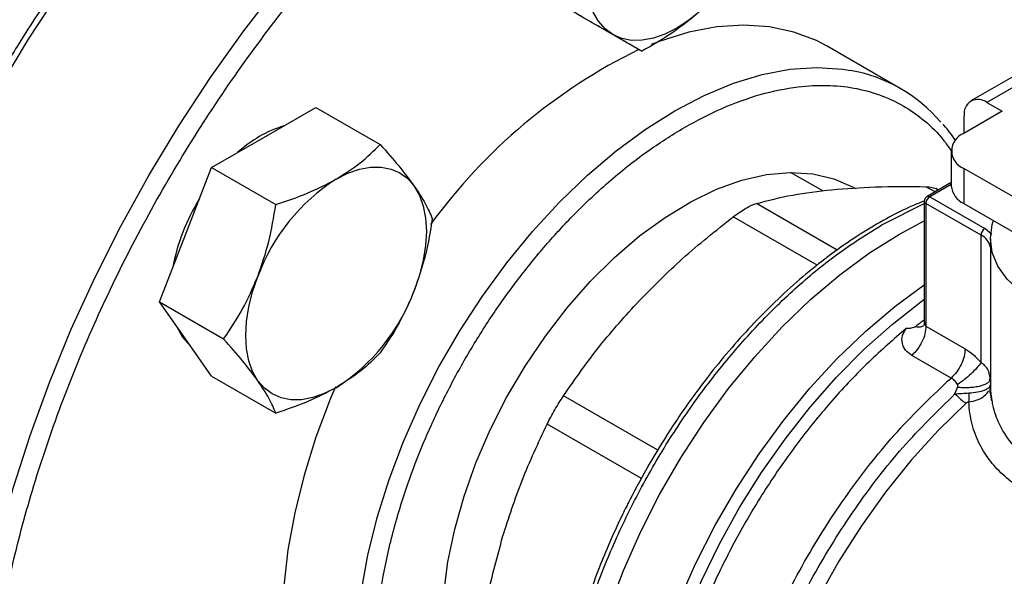
# Model space of a CAD drawing. Extents: x 0.4 to 10.6, y 0.4 to 8.1.
# Drawn here: x 2.9 to 3, y 5 to 5 of the extents above; entities that cross this region are included whole.
import ezdxf

# ---------------------------------------------------------------- set-up
doc = ezdxf.new("R2010")
doc.units = 0
doc.linetypes.add('SLD-SOLID', pattern=[0])
doc.layers.get('0').update_dxf_attribs({"linetype": 'CONTINUOUS'})

msp = doc.modelspace()

# ---------------------------------------------------------------- linework, layer by layer
at = {"color": 7, "linetype": 'SLD-SOLID'}
for p, q in [((2.964054153133943, 5.047708797004704), (2.97190617179991, 5.043175923113771)), ((3.003525596977598, 5.038619157698465), (2.994568911082569, 5.043789742406675)), ((3.020416930297628, 5.0418622538231), (3.012158071567906, 5.037094516162583)), ((3.022385274259529, 5.041667340238464), (3.014126415530178, 5.03689960257816)), ((3.014126415530178, 5.03689960257816), (3.015982338840728, 5.035828200856819)), ((2.9256894374893, 5.032620031501676), (2.932068317027759, 5.036302480276145)), ((2.932068317027759, 5.036302480276145), (2.93992033569373, 5.031769606385228)), ((3.015982338840728, 5.035828200856819), (3.01129613248178, 5.033122911509494)), ((3.011342530564487, 5.033149696552506), (3.011342530564487, 5.035291977554447)), ((2.919310557950769, 5.028937582727217), (2.9256894374893, 5.032620031501676)), ((3.009758635270132, 5.030980108066376), (3.009758635270132, 5.026693804591912)), ((2.916121118181561, 5.020717133247112), (2.919310557950769, 5.028937582727217)), ((2.919310557950769, 5.028937582727217), (2.92716257661675, 5.024404708836287)), ((2.994045137402964, 5.026079573105518), (2.990113042249746, 5.028349523320221)), ((3.011296132481747, 5.028837304623275), (3.011296132481741, 5.024551001148814)), ((3.039758176011188, 5.012406516632437), (3.011296132481747, 5.028837304623275)), ((3.009758635270132, 5.027098365171096), (3.006792248101416, 5.025385906309308)), ((3.008179983781854, 5.026187029065247), (3.00786743190143, 5.026367461425206)), ((3.006464137054778, 5.024817632549759), (3.006464137054778, 5.010045550793022)), ((3.01339542375488, 5.020659382759409), (3.006656324206233, 5.02454978211937)), ((3.006656324206233, 5.02454978211937), (3.006656324206249, 5.009535270052834)), ((3.00712030503378, 5.025353420484067), (3.013859404582267, 5.0214630211242)), ((3.011296132481741, 5.024551001148814), (3.040526924617417, 5.007676424034393)), ((3.003408458413233, 5.020797394498359), (3.006464137054778, 5.022425300356593)), ((3.001359903304988, 5.021980000189893), (3.001210998163219, 5.021893716367385)), ((3.014732694889987, 5.020758886270586), (3.013859404582267, 5.0214630211242)), ((2.912931678412259, 5.01249668376706), (2.916121118181561, 5.020717133247112)), ((3.013395268801451, 5.005073322456304), (3.01339542375488, 5.020659382759409)), ((3.014538340813108, 5.020264436453303), (3.014538340813108, 5.002391936719095)), ((2.912931678412259, 5.01249668376706), (2.920783697078263, 5.007963809876141)), ((2.916121118181561, 5.007958683061399), (2.912931678412259, 5.01249668376706)), ((3.006656321167383, 5.009535271807113), (3.011455345065364, 5.006764842317034)), ((2.919310557950777, 5.003420682355802), (2.916121118181561, 5.007958683061399)), ((3.009734949143398, 5.003183761542362), (3.00493594585612, 5.005954166578984)), ((2.919310557950777, 5.003420682355802), (2.927162576616742, 4.998887808464871)), ((3.014546801239757, 5.00311546608439), (3.014475800794334, 5.003393185219023)), ((3.014483651122025, 5.002850043642881), (3.014507214256152, 5.003395108743521)), ((3.010214210606069, 5.001244630936698), (3.010519795208307, 5.002037038713899)), ((3.014444885494699, 5.00199806304812), (3.014538391148985, 5.002349521587941)), ((3.014457372072038, 5.002191471548777), (3.014538428313143, 5.002349521626543))]:
    msp.add_line(p, q, dxfattribs=at)
at = {"color": 8, "linetype": 'SLD-SOLID'}
for p, q in [((3.009758635270132, 5.026876496109755), (3.00712030503378, 5.025353420484067)), ((3.007780528037235, 5.025956428172356), (3.006667297248415, 5.026599087252576)), ((2.995799103769419, 5.018848485087283), (2.985928549054841, 5.024546590375698)), ((3.00135990330536, 5.021980000189679), (3.006464137054778, 5.024540749495789)), ((2.993356719698888, 5.016978339307238), (2.983087624644661, 5.022906559622753)), ((3.014541882120159, 5.002668589457576), (3.014538369888851, 5.002349521566214)), ((2.973875598210169, 4.994360498978272), (2.96234887645008, 5.001014607505567)), ((2.971868639809941, 4.990879760492867), (2.96034003953482, 4.997535199914402))]:
    msp.add_line(p, q, dxfattribs=at)
at = {"color": 8, "linetype": 'SLD-SOLID', "flags": 128}
for points in [[(2.884079910310774, 4.92099607832582), (2.883731269963477, 4.921392063344724), (2.881084184560814, 4.924779597814131), (2.878721178709619, 4.92852052454487), (2.876652371163721, 4.932598824314361), (2.874886620874642, 4.936997033216882), (2.873431489056201, 4.941696317446684), (2.872293206806242, 4.94667655394725), (2.87147664842411, 4.951916416581303), (2.870985310538159, 4.957393467452608), (2.870821297132648, 4.963084252988478), (2.870985310538159, 4.968964404371588), (2.871476648424109, 4.975008741890976), (2.872293206806241, 4.981191382765438), (2.8734314890562, 4.987485851977577), (2.874886620874641, 4.993865195643881), (2.87665237116372, 5.000302096435394), (2.878721178709618, 5.00676899055472), (2.881084184560813, 5.013238185768421), (2.883731269963475, 5.019681979989423), (2.886651099691523, 5.026072779901605), (2.8898311705858, 5.032383219118607), (2.893257865094523, 5.038586275370907), (2.896916509585732, 5.044655386219322), (2.900791437182028, 5.050564562799452), (2.904866054848555, 5.056288501109987), (2.909122914446919, 5.061802690368326), (2.913543787450793, 5.067083517969512), (2.918109743003271, 5.07210837059903), (2.922801228981699, 5.07685573106649), (2.927598155722867, 5.081305270445543), (2.932479982050031, 5.085437935125461), (2.937425803233388, 5.089236028401626), (2.942414440507333, 5.092683286255538), (2.94742453176119, 5.095764946999832), (2.952434623015048, 5.098467814490097), (2.957423260288993, 5.100780314632786), (2.96236908147235, 5.102692544947268), (2.967250907799515, 5.104196316969766), (2.972047834540682, 5.105285191317614), (2.97673932051911, 5.10595450526369), (2.981305276071588, 5.10620139270292), (2.985726149075463, 5.106024796425389), (2.989781328040269, 5.105464127037481)], [(2.902461669520783, 4.910386154946746), (2.90211604627435, 4.910778757891052), (2.899468960871687, 4.914166292360459), (2.897105955020493, 4.917907219091197), (2.895037147474595, 4.921985518860689), (2.893271397185515, 4.926383727763209), (2.891816265367074, 4.931083011993012), (2.890677983117115, 4.936063248493578), (2.889861424734984, 4.941303111127632), (2.889370086849033, 4.946780161998935), (2.889206073443522, 4.952470947534807), (2.889370086849033, 4.958351098917917), (2.889861424734983, 4.964395436437303), (2.890677983117115, 4.970578077311766), (2.891816265367074, 4.976872546523905), (2.893271397185515, 4.98325189019021), (2.895037147474594, 4.989688790981724), (2.897105955020491, 4.996155685101048), (2.899468960871686, 5.002624880314749), (2.902116046274349, 5.009068674535752), (2.905035876002396, 5.015459474447933), (2.908215946896673, 5.021769913664936), (2.911642641405398, 5.027972969917236), (2.915301285896605, 5.034042080765651), (2.919176213492902, 5.03995125734578), (2.923250831159429, 5.045675195656314), (2.927507690757793, 5.051189384914654), (2.931928563761667, 5.056470212515841), (2.936494519314145, 5.061495065145358), (2.941186005292573, 5.066242425612818), (2.94598293203374, 5.070691964991871), (2.950864758360905, 5.074824629671789), (2.955810579544262, 5.078622722947954), (2.960799216818207, 5.082069980801866), (2.965809308072064, 5.085151641546161), (2.970819399325922, 5.087854509036426), (2.975808036599867, 5.090167009179114), (2.980753857783224, 5.092079239493597), (2.985635684110388, 5.093583011516094), (2.990432610851556, 5.094671885863942), (2.995124096829984, 5.095341199810019), (2.999690052382462, 5.095588087249249), (3.004110925386336, 5.095411490971717), (3.00807306090394, 5.094868296715446)], [(2.943373375953085, 4.947250723662216), (2.94277861960015, 4.947982294296766), (2.941025327416205, 4.950605060166441), (2.939569953345546, 4.953571114518425), (2.938424914126592, 4.956855152022788), (2.93759997883023, 4.960429154429463), (2.937102185513546, 4.964262629610072), (2.936935781173599, 4.968322871706023), (2.937102185513545, 4.97257524016335), (2.93759997883023, 4.976983455273721), (2.938424914126591, 4.981509907700107), (2.939569953345545, 4.986115979346386), (2.941025327416205, 4.990762372833329), (2.942778619600149, 4.995409446769977), (2.944814871426659, 5.000017553960014), (2.947116710313112, 5.00454737965767), (2.949664497781736, 5.008960276987263), (2.952436497008172, 5.013218596664718), (2.955409058272398, 5.01728600820799), (2.958556820729806, 5.021127809895923), (2.961852928780978, 5.024711224831092), (2.965269261194196, 5.028005680580751), (2.968776671025876, 5.030983070010034), (2.972345234292012, 5.03361799108213), (2.975944505269056, 5.035887963579497), (2.979543776246101, 5.037773620897157), (2.983112339512236, 5.039258875271742), (2.986619749343916, 5.040331055036613), (2.990036081757135, 5.040981012732055), (2.993332189808307, 5.041203203148179), (2.996479952265714, 5.040995730634699), (2.997447571890255, 5.040839507947652)], [(2.982084107518578, 4.922518138741904), (2.980720762755759, 4.923385690440307), (2.978393397199191, 4.925301834190472), (2.976335984676553, 4.927607549356225), (2.974566023976315, 4.930283225275385), (2.97309856904004, 4.933306104680556), (2.971946100924995, 4.936650477255164), (2.971118421649755, 4.940287898305891), (2.970622570825675, 4.944187430691624), (2.970462765783303, 4.948315907951291), (2.970640365702971, 4.952638216392588), (2.971153860054633, 4.95711759374238), (2.971998881445297, 4.961715941818679), (2.973168242764742, 4.966394150564844), (2.974651998313627, 4.971112430690028), (2.976437528394054, 4.975830652086664), (2.978509646643133, 4.980508685146683), (2.980850729196656, 4.985106742073491), (2.983440864584296, 4.989585715286745), (2.986258023081461, 4.993907510041735), (2.98927824407739, 4.998035368434351), (2.992475839865924, 5.001934182035902), (2.995823614125616, 5.00557079049875), (2.999293093230996, 5.008914263593035), (3.002854768427602, 5.011936164275737), (3.006464137054778, 5.014601066321513)], [(2.987349369220258, 4.920615053353826), (2.98489390100655, 4.921550991740918), (2.982346391067824, 4.922984041097068), (2.980038095020362, 4.924810664716124), (2.977988140132181, 4.927015726619511), (2.976213512975092, 4.929580954969841), (2.974728918668614, 4.932485093477118), (2.973546659028723, 4.935704077535049), (2.972676530631134, 4.939211233627955), (2.972125743633784, 4.942977500355916), (2.971898862031196, 4.946971669246688), (2.971997765835783, 4.951160643358929), (2.972421635499471, 4.955509711533886), (2.973166958704736, 4.959982836022976), (2.974227559468767, 4.964542951107931), (2.975594649319613, 4.969152270239009), (2.977256900120222, 4.973772599146245), (2.979200537936956, 4.9783656523292), (2.981409457174742, 4.98289337030268), (2.983865354033106, 4.987318234969609), (2.986547878177226, 4.991603580507804), (2.989434801367219, 4.995713897194524), (2.992502201648334, 4.999615125651211), (2.995724661575803, 5.003274939070232), (2.999075478831795, 5.006663011084984), (3.002526887489232, 5.009751267063727), (3.006050288089002, 5.012514116744815), (3.006464137054778, 5.012813765074763)], [(3.011571865409599, 5.000096813061058), (3.008148501969383, 4.996755754924533), (3.004853023989936, 4.993118830801873), (3.001715292216987, 4.989218995325798), (2.998763738037795, 4.985091585402295), (2.996025105860727, 4.980774000018404), (2.993524210780768, 4.976305361365231), (2.991283713726787, 4.971726160346801), (2.989323916127968, 4.967077889686809), (2.987662575959981, 4.962402667957774), (2.986314746837698, 4.957742857939281), (2.985292641612476, 4.953140682763444), (2.984605521709947, 4.948637843325725), (2.984259613211071, 4.944275140427815), (2.984258050436814, 4.94009210507636), (2.984600847547674, 4.93612664028749), (2.985284898415366, 4.932414677642753), (2.986304004767847, 4.928989851708476), (2.987648932352651, 4.925883195268683), (2.989307494609624, 4.92312285813308), (2.991264663094898, 4.920733852068047), (2.993502703655537, 4.918737824161837), (2.995361437959361, 4.917505098513144)]]:
    msp.add_lwpolyline(points, dxfattribs=at)
at = {"color": 7, "linetype": 'SLD-SOLID', "flags": 128}
for points in [[(2.9683824389207, 5.045210977283306), (2.967429540064501, 5.045915614759512), (2.966626619612956, 5.046839725923181), (2.965987415757606, 5.047967498976091), (2.965522865453635, 5.049279637408628), (2.965240917285541, 5.050753690168418), (2.965146395464653, 5.052364435804058), (2.965240917285531, 5.054084314011138), (2.965522865453624, 5.055883897196697)], [(2.97905451238777, 5.048069704264221), (2.977637063227595, 5.046925844943631), (2.976194938920697, 5.045984173991965), (2.974752814613799, 5.045260803660287), (2.973335365453625, 5.044768111015529), (2.971966844388297, 5.044514526165441), (2.970670667192667, 5.044504388017118), (2.96946901181792, 5.044737870037086), (2.9683824389207, 5.045210977283306)], [(2.994568911082569, 5.043789742406676), (2.993267826861345, 5.044473112487363), (2.99049582763491, 5.045530949982155), (2.987523266370682, 5.046166315342908), (2.984375503913274, 5.046373787856388), (2.981079395862102, 5.046151597440264), (2.977663063448885, 5.045501639744821), (2.974155653617204, 5.04442945997995), (2.973059778744791, 5.044014763517588)], [(2.934528272254106, 5.027517480802778), (2.935970396561002, 5.028240851134453), (2.937387845721175, 5.028733543779206), (2.938756366786502, 5.028987128629288), (2.94005254398213, 5.028997266777605), (2.941254199356873, 5.02876378475763), (2.942340772254108, 5.028290677511457), (2.943293671110308, 5.027586040035239), (2.944096591561811, 5.02666192887158)], [(2.947542382891413, 4.973085252358331), (2.947709963091119, 4.976812833554449), (2.948210804939612, 4.980691663746308), (2.949039233698623, 4.98467779423793), (2.950185862939289, 4.988726060578071), (2.951637700894143, 4.992790594291491), (2.953378297659032, 4.99682534258711), (2.955387931577103, 5.000784590154536), (2.957643832693054, 5.004623477136797), (2.96012044074583, 5.00829850741044), (2.96278969477659, 5.011768041413998), (2.965621351070586, 5.014992767940854), (2.968583325830535, 5.017936149550926), (2.971642058698861, 5.020564836554454), (2.974762893009959, 5.02284904487732), (2.977910468464061, 5.0247628935265), (2.981049121773566, 5.026284697832066), (2.984143290742334, 5.027397215143151), (2.987157917199583, 5.028087840194085), (2.990058844222967, 5.028348747927079), (2.992813203150161, 5.028176982153264), (2.995389785993932, 5.027574489047493), (2.997759399041112, 5.026548095097397), (2.998037983395342, 5.026391499440222)], [(2.944096591561811, 5.02666192887158), (2.944735795417155, 5.025534155818661), (2.94520034572112, 5.024222017386114), (2.945482293889207, 5.022747964626313), (2.94557681571009, 5.021137218990663), (2.945482293889206, 5.019417340783574), (2.945200345721118, 5.017617757598009), (2.944735795417152, 5.015769260801211), (2.944096591561861, 5.013903478685865)], [(3.037367096343319, 5.009500554069287), (3.036543983526837, 5.009414548048667), (3.033567212210136, 5.009279302824306), (3.030590440893287, 5.009414548047524), (3.027686967565469, 5.009816953532072), (3.024928285376107, 5.01047661071941), (3.022382322236264, 5.011377276660305), (3.020111768208024, 5.012496773970147), (3.018172531867116, 5.013807536909762), (3.016612363648222, 5.015277290145396), (3.015469680070803, 5.016869843474545), (3.01477261779689, 5.018545982948855), (3.014538340813091, 5.020264436451669), (3.014772617796268, 5.021982889954517), (3.014916886048909, 5.02244466503246)], [(2.975359556956587, 4.926400139150658), (2.974091708065596, 4.927201417615081), (2.971750827117967, 4.929105351198651), (2.969680037918384, 4.931400735321008), (2.967897007710159, 4.934067986574147), (2.966416948678349, 4.937084348910828), (2.965252488164759, 4.940424087791128), (2.964413560935915, 4.944058709740483), (2.963907324423135, 4.94795720544595), (2.963738097657853, 4.952086314316743), (2.963907324423161, 4.956410808251858), (2.964413560935967, 4.960893792193815), (2.965252488164836, 4.965497018904276), (2.96641694867845, 4.970181215276), (2.967897007710284, 4.974906417397143), (2.969680037918531, 4.97963231150927), (2.971750827118136, 4.984318577950116), (2.974091708065784, 4.988925235146741), (2.976682709190604, 4.993412980724205), (2.979501724984559, 4.997743526819574), (2.982524704598851, 5.001879926740473), (2.985725857037286, 5.005786890181225), (2.989077871195952, 5.009431084307316), (2.992552148871934, 5.012781418139365), (2.996119048753097, 5.015809307810412), (2.999748139307309, 5.018488920433389), (3.003408458413233, 5.020797394498359)], [(2.975359556956107, 4.926400139150935), (2.974091708065352, 4.927201417615223), (2.971750827117699, 4.929105351198808), (2.969680037918092, 4.931400735321179), (2.967897007709841, 4.934067986574337), (2.966416948678003, 4.937084348911033), (2.965252488164385, 4.940424087791351), (2.964413560935511, 4.944058709740723), (2.963907324422701, 4.94795720544621), (2.963738097657389, 4.95208631431702), (2.963907324422667, 4.956410808252154), (2.964413560935443, 4.960893792194129), (2.965252488164283, 4.965497018904607), (2.966416948677868, 4.970181215276347), (2.967897007709674, 4.974906417397508), (2.969680037917897, 4.97963231150965), (2.971750827117476, 4.984318577950511), (2.974091708065101, 4.98892523514715), (2.9766827091899, 4.993412980724625), (2.979501724983835, 4.997743526820006), (2.982524704598111, 5.001879926740913), (2.985725857036531, 5.005786890181675), (2.989077871195184, 5.009431084307772), (2.992552148871158, 5.012781418139825), (2.996119048752313, 5.015809307810876), (2.999748139306521, 5.018488920433854), (3.003408458413122, 5.020797394498445)], [(2.924959952946367, 5.002856132362483), (2.924320749091009, 5.003983905415395), (2.923856198787032, 5.005296043847937), (2.923574250618934, 5.006770096607736), (2.923479728798043, 5.008380842243384), (2.923574250618921, 5.010100720450475), (2.923856198787006, 5.011900303636043), (2.924320749090971, 5.013748800432848), (2.924959952946339, 5.01561458254819)], [(2.915009193438074, 5.00954075252671), (2.915752833399654, 5.008171289340549), (2.916730008390231, 5.00709234151031)], [(2.934528272254088, 5.002000580431349), (2.933086147947197, 5.001277210099672), (2.931668698787031, 5.000784517454914), (2.930300177721709, 5.000530932604825), (2.929004000526085, 5.000520794456495), (2.927802345151343, 5.000754276476457), (2.926715772254108, 5.001227383722614), (2.925762873397905, 5.001932021198813), (2.924959952946367, 5.002856132362483)], [(2.934463519589856, 5.002107184988426), (2.933821933705117, 5.000580031478186), (2.932068641521172, 4.995932957541537), (2.930613267450513, 4.991286564054595), (2.92946822823156, 4.986680492408315), (2.928643292935198, 4.98215403998193), (2.928145499618514, 4.977745824871559), (2.927979095278567, 4.973493456414231), (2.928145499618514, 4.969433214318282), (2.928643292935198, 4.965599739137671), (2.92946822823156, 4.962025736730997), (2.930613267450514, 4.958741699226633), (2.932068641521174, 4.95577564487465), (2.933821933705119, 4.953152879004976), (2.935858185531628, 4.950895778131248), (2.938160024418082, 4.949023599042293), (2.93940672766548, 4.948235684590674)]]:
    msp.add_lwpolyline(points, dxfattribs=at)
at = {"color": 7, "linetype": 'SLD-SOLID'}
for centre, radius, start, end in [((3.001824594018299, 4.981513841476358), 0.06887936341949041, 116.0753720914899, 144.0394621036077), ((2.994083414994225, 5.022263319198134), 0.01887835639240924, 40.33372410766853, 79.73496336942011), ((3.013039673743703, 5.035567281479033), 0.001719327549261855, 50.79671477245044, 189.2140369812595), ((2.932439808372484, 5.020076215816856), 0.01460826994791412, 107.077891826816, 132.9167316404806), ((3.012109397714281, 5.030980108066378), 0.002291943920393083, 110.7834207988111, 249.2165792002852), ((2.947461767884643, 5.007323434660852), 0.02398071743729525, 122.6379705892263, 159.7728862144052), ((3.012385706464292, 5.026955780323655), 0.002640101199423714, 185.6947992506566, 245.6253417063783), ((2.938927300801291, 5.012068389339333), 0.02481218390902331, 148.2138477274414, 169.3747925323345), ((3.00766368385278, 5.024503941665145), 0.001008402104685683, 122.6054783396414, 177.3945215151287), ((3.014402783401142, 5.020613542305555), 0.00100840210438437, 122.6054783417736, 177.3945215354167), ((2.921594776624103, 5.022194626572895), 0.02398071743667644, 302.6379705886066, 339.7728862146484), ((3.046922126853681, 4.957766952363107), 0.06630762934461719, 127.6007748102559, 128.7328016906753)]:
    msp.add_arc(centre, radius, start, end, dxfattribs=at)
at = {"color": 8, "linetype": 'SLD-SOLID'}
for centre, radius, start, end in [((3.006792542721858, 5.024850405253743), 0.0003300450771023185, 185.7131654748017, 245.6237436076889), ((3.006928873756788, 5.025092802617678), 0.0003233691483307274, 53.70165335494017, 115.0191308577484), ((3.012544786571627, 5.018811679458774), 0.002034106955081328, 11.46000669186372, 65.2798189293648)]:
    msp.add_arc(centre, radius, start, end, dxfattribs=at)
at = {"color": 7, "linetype": 'SLD-SOLID'}
for points, knots in [([(2.989419082999348, 5.105541212632441), (2.988583792615755, 5.105705227279828), (2.986487287274331, 5.106116889608372), (2.98296745698858, 5.106360814792912), (2.978908867409324, 5.106355307045952), (2.974740374672455, 5.105994294413433), (2.970485282400397, 5.105300163871386), (2.966156471861487, 5.10427081884805), (2.961769627184814, 5.102912332804602), (2.957339673395454, 5.101230082544094), (2.952881741003091, 5.099231051327266), (2.948410980206336, 5.096923199781407), (2.943942579487084, 5.09431561616137), (2.93949178366122, 5.091418502416388), (2.935073913777413, 5.088243234348042), (2.930704534392416, 5.08480256786885), (2.926399593396303, 5.08111091668419), (2.922175710971115, 5.077184870742899), (2.918050792680543, 5.073044227150712), (2.914045401192758, 5.068714245855659), (2.910186292883718, 5.064231211957845), (2.906516885074774, 5.059659081369181), (2.903074519064554, 5.055067344146381), (2.900146245608719, 5.050896735622048), (2.897653139794127, 5.047138309055003), (2.895224227232942, 5.043314736036983), (2.893595181025541, 5.040547497475263), (2.892643449750019, 5.038930804545342)], [0, 0, 0, 0, 0.0280945929760418, 0.0705149555128817, 0.1129892046353708, 0.155503004496139, 0.1980441821607991, 0.2406002098614159, 0.2831595975304511, 0.3257123956835044, 0.368250079266527, 0.4107647095793296, 0.4532474036839534, 0.4956910297168303, 0.5380864160074013, 0.5804210693983821, 0.6226769230690415, 0.6648264975953821, 0.7068257445722326, 0.7485994260113237, 0.7900078230296451, 0.8307593470724445, 0.8701288175985918, 0.9079852959057929, 0.934871968393938, 0.9619505055712513, 1, 1, 1, 1]), ([(2.966987819374045, 4.908915026897535), (2.964687590676791, 4.907656952253994), (2.960087051199183, 4.905140758072828), (2.95313764673682, 4.902280465922053), (2.946142771733524, 4.900128883685778), (2.939131232128813, 4.898838541603996), (2.932251333327369, 4.898481448189968), (2.925619744272018, 4.899120884816102), (2.919352584464883, 4.900784863188758), (2.913559252596773, 4.903471725396139), (2.908336308315353, 4.907146504763891), (2.903762209786739, 4.911743020023061), (2.899893430124647, 4.917167534968351), (2.896762493991039, 4.923304737388737), (2.89437752743255, 4.930024592308169), (2.892733813826155, 4.937152982733609), (2.891772484452555, 4.944622927717987), (2.891458405652339, 4.952410321409016), (2.891772469223372, 4.960560522710232), (2.892733776192522, 4.969140387782744), (2.89437752742797, 4.97816677601013), (2.896762493992307, 4.987640254784015), (2.899893430124286, 4.997392359097299), (2.903762209786872, 5.007283671967518), (2.908336308315175, 5.01716132897552), (2.913559252597338, 5.026866391446903), (2.919352584462788, 5.036242092275345), (2.925619744279736, 5.045141979258603), (2.932251333299068, 5.053438085932622), (2.939131232231738, 5.061024353497501), (2.946142771361781, 5.067829366700711), (2.953137568401181, 5.07375381357252), (2.960086965456353, 5.078917194767938), (2.964687507375659, 5.081712648364791), (2.966987819374039, 5.083110400099812)], [0, 0, 0, 0, 0.02912375244383941, 0.05824854416165598, 0.0887342931739506, 0.1199938772584104, 0.1519013647805843, 0.1843126602566233, 0.2170687487207235, 0.249999995626363, 0.2829312425320025, 0.3156873309961029, 0.3480986264721416, 0.3800061139943157, 0.4112656980787754, 0.4417514470910705, 0.4708746806658461, 0.499999995613925, 0.5291232292038424, 0.5582485441611408, 0.5887342931734357, 0.6199938772578956, 0.6519013647800695, 0.684312660256108, 0.7170687487202082, 0.7499999956258478, 0.7829312425314878, 0.8156873309955877, 0.848098626471626, 0.8800061139938002, 0.9112656980782599, 0.941751447090555, 0.970875203944222, 0.9999999999999999, 0.9999999999999999, 0.9999999999999999, 0.9999999999999999]), ([(2.9683824389207, 5.045210977283306), (2.967576917662446, 5.045676136644746), (2.965947991914661, 5.046616782286199), (2.963913491816323, 5.047791551722338), (2.962885073843803, 5.048385385068761)], [0, 0, 0, 0, 0.494510728527651, 0.9999999999999999, 0.9999999999999999, 0.9999999999999999, 0.9999999999999999]), ([(2.97905451238777, 5.048069704264221), (2.977972350906954, 5.047182944370785), (2.975784003074683, 5.045389737788449), (2.973208208382378, 5.043919242636718), (2.97190617179991, 5.043175923113771)], [0, 0, 0, 0, 0.4945107285310647, 1, 1, 1, 1]), ([(2.97190617179991, 5.043175923113771), (2.9714494519573, 5.043439719338484), (2.970527638450851, 5.043972148412512), (2.969101822835153, 5.044795541073348), (2.9683824389207, 5.045210977283306)], [0, 0, 0, 0, 0.4954579634764371, 1, 1, 1, 1]), ([(3.010270526205255, 5.032229125747918), (3.009832847037028, 5.032893369545135), (3.009362124474149, 5.033607761650819), (3.008790233456801, 5.034198653150352), (3.008750088322331, 5.034240132065016)], [0, 0, 0, 0, 0.9298028238721586, 1, 1, 1, 1]), ([(2.934528272254106, 5.027517480802778), (2.93554740188136, 5.028163224363813), (2.937608286647773, 5.02946904752149), (2.939144032594138, 5.030997161276489), (2.93992033569373, 5.031769606385228)], [0, 0, 0, 0, 0.494510728529411, 1, 1, 1, 1]), ([(2.93992033569373, 5.031769606385228), (2.940714127874696, 5.030873391583405), (2.942316266178006, 5.02906453015037), (2.943499566704403, 5.027467631412772), (2.944096591561811, 5.02666192887158)], [0, 0, 0, 0, 0.4954579634766162, 1, 1, 1, 1]), ([(2.92716257661675, 5.024404708836287), (2.928474347837792, 5.024843531169124), (2.931121941211485, 5.02572922151056), (2.933385973029759, 5.026917795341538), (2.934528272254106, 5.027517480802778)], [0, 0, 0, 0, 0.4954579634761243, 1, 1, 1, 1]), ([(2.944096591561811, 5.02666192887158), (2.944581293318003, 5.025930240145827), (2.945561457606118, 5.024450618605699), (2.946051502696488, 5.023283547099414), (2.946299215232207, 5.022693604973945)], [0, 0, 0, 0, 0.4945107285273853, 0.9999999999999999, 0.9999999999999999, 0.9999999999999999, 0.9999999999999999]), ([(2.985928550190908, 5.024546590697598), (2.987359137481075, 5.024916421598888), (2.990135236623525, 5.02563408996836), (2.993515827685565, 5.026037501023941), (2.995154322965558, 5.02623302514926)], [0, 0, 0, 0, 0.5153228385438934, 1, 1, 1, 1]), ([(2.995154323654368, 5.026233025217432), (2.996891184692309, 5.026371571360433), (3.000475316846434, 5.026657470851016), (3.004561345569381, 5.026618944084202), (3.006667295493999, 5.026599087287501)], [0, 0, 0, 0, 0.4845973762273693, 1, 1, 1, 1]), ([(3.006667297248709, 5.026599087252059), (3.006923349510617, 5.026577196772118), (3.007432951785308, 5.026533629735106), (3.007875892456207, 5.02640116443018), (3.008018333728682, 5.026279950397223), (3.008019009316138, 5.02627937548885)], [0, 0, 0, 0, 0.5012665664074026, 0.9976345475902615, 1, 1, 1, 1]), ([(3.006441225206979, 5.024839770512259), (3.005969532841025, 5.02465525002465), (3.004439180846816, 5.02405659438261), (3.001828726869651, 5.022714832012139), (2.998637503381709, 5.020842098101459), (2.995473206089833, 5.018673960628971), (2.9923598492295, 5.01625208269774), (2.989320796617754, 5.013593817708801), (2.986384105251017, 5.010732244260251), (2.983587878328385, 5.007716185289431), (2.98100596920692, 5.004649525677812), (2.978773042462235, 5.001749798671655), (2.976902424910436, 4.999120381690354), (2.97493059170041, 4.996174325060008), (2.973639509597627, 4.994007471842454), (2.97282611697894, 4.99264233603185)], [0, 0, 0, 0, 0.03863679933957324, 0.1253526815077576, 0.2118884810654326, 0.2981927068767748, 0.3841833787345711, 0.4697195070945571, 0.5545405865576072, 0.6381133202025369, 0.7191609066166559, 0.7936680764140888, 0.853773581919815, 0.9078761227754637, 1, 1, 1, 1]), ([(2.98308762464442, 5.02290655962305), (2.98335828928909, 5.02310788330576), (2.983896973530749, 5.023508563252271), (2.984664154057787, 5.023986895696819), (2.985367579051172, 5.024357489569681), (2.985740953017068, 5.024483352481404), (2.985928549054638, 5.024546590376043)], [0, 0, 0, 0, 0.2512615745454392, 0.5000677162980759, 0.7488166716424383, 1, 1, 1, 1]), ([(3.006793277259169, 5.025384099612632), (3.006783727030922, 5.02537925515664), (3.006715942484316, 5.02534487071634), (3.006604644733637, 5.025239534171796), (3.006499364605393, 5.025054020361596), (3.006450244679825, 5.024898362053273), (3.006464905891551, 5.024819600767215), (3.006465290050509, 5.024817537032365)], [0, 0, 0, 0, 0.04692829834589472, 0.3330824503993621, 0.6489808908868494, 0.9908024563228887, 1, 1, 1, 1]), ([(2.924959952946339, 5.01561458254819), (2.925444654702532, 5.017020721110065), (2.926424818990643, 5.019864215660838), (2.926914864081025, 5.022880174167814), (2.92716257661675, 5.024404708836287)], [0, 0, 0, 0, 0.4945107285305664, 1, 1, 1, 1]), ([(2.946299215232207, 5.022693604973945), (2.946057049333031, 5.021199344302204), (2.945568277495608, 5.018183426137836), (2.944590115438301, 5.015338741610528), (2.944096591561861, 5.013903478685865)], [0, 0, 0, 0, 0.4954579634805807, 0.9999999999999999, 0.9999999999999999, 0.9999999999999999, 0.9999999999999999]), ([(2.971574650360767, 5.012620769899524), (2.973311261340431, 5.014373443121634), (2.976895378451098, 5.017990710407361), (2.980981399932723, 5.02123448739153), (2.983087622889626, 5.022906558275606)], [0, 0, 0, 0, 0.4845296417616655, 1, 1, 1, 1]), ([(2.920783697078263, 5.007963809876141), (2.921577489259231, 5.009139623473708), (2.923179627562544, 5.011512808858225), (2.924362928088935, 5.014239069468029), (2.924959952946339, 5.01561458254819)], [0, 0, 0, 0, 0.4954579634773191, 0.9999999999999999, 0.9999999999999999, 0.9999999999999999, 0.9999999999999999]), ([(2.944096591561861, 5.013903478685865), (2.943512437575873, 5.012554752674207), (2.942331160907268, 5.009827357829479), (2.940729804285731, 5.007452945813773), (2.939920335693748, 5.006252706013787)], [0, 0, 0, 0, 0.494510728531057, 1, 1, 1, 1]), ([(2.962348877586079, 5.001014609210234), (2.963779676154041, 5.003076169064245), (2.96655579467093, 5.007076127278169), (2.969936395480505, 5.010810887648449), (2.971574650360767, 5.012620769899524)], [0, 0, 0, 0, 0.5153953475896554, 1, 1, 1, 1]), ([(3.00646404548795, 5.010060581734693), (3.006451277502521, 5.009928033976472), (3.00642796329594, 5.009686003169492), (3.006411348028364, 5.009648331978562), (3.006403832083709, 5.00963129135103)], [0, 0, 0, 0, 0.5476482926920173, 1, 1, 1, 1]), ([(3.00493594585612, 5.005954166578984), (3.004654861933897, 5.006157809681913), (3.004091893202983, 5.006565676123751), (3.003713024945279, 5.007431897376905), (3.003713578469524, 5.008373902935522), (3.004075694065565, 5.008960619464555), (3.004255527376287, 5.009251993757805)], [0, 0, 0, 0, 0.2514369629776538, 0.50359033997043, 0.7534737702181499, 1, 1, 1, 1]), ([(3.005434149450547, 5.009491699259089), (3.005401425876308, 5.009468481974531), (3.00532922372228, 5.009417254747835), (3.005134910532069, 5.0093369254088), (3.004776478503122, 5.009248047716541), (3.004462604889041, 5.00925042521066), (3.004255527376286, 5.009251993757829)], [0, 0, 0, 0, 0.1015944868213257, 0.2241607451700795, 0.4881415449371442, 0.9999999999999999, 0.9999999999999999, 0.9999999999999999, 0.9999999999999999]), ([(2.924959952946367, 5.002856132362483), (2.924375798960413, 5.003645233638429), (2.923194522291878, 5.005240954884537), (2.921593165670278, 5.007049572882159), (2.920783697078263, 5.007963809876141)], [0, 0, 0, 0, 0.4945107285312817, 1, 1, 1, 1]), ([(3.011455345529344, 5.006764842047789), (3.01179607475886, 5.006542645811415), (3.012473706543939, 5.006100748788063), (3.013089240047935, 5.005414506133343), (3.013395268801451, 5.005073322456304)], [0, 0, 0, 0, 0.5028235643883778, 1, 1, 1, 1]), ([(2.939920335693748, 5.006252706013787), (2.939160190754482, 5.005495436606814), (2.93762596384665, 5.003967013485587), (2.935567070497468, 5.002660015737102), (2.934528272254088, 5.002000580431349)], [0, 0, 0, 0, 0.4954579634764309, 1, 1, 1, 1]), ([(3.013395259784048, 5.005073317251084), (3.013240252056033, 5.004859658486509), (3.01292804376466, 5.004429318408118), (3.012172265055503, 5.003668855863891), (3.011340626019781, 5.002949140714537), (3.010794513611406, 5.002561033712554), (3.010534809232277, 5.00237646898478)], [0, 0, 0, 0, 0.2589504979416654, 0.5215642700367586, 0.7724793425363441, 1, 1, 1, 1]), ([(2.927162576616742, 4.998887808464871), (2.926920410717557, 4.999465576192531), (2.926431638880112, 5.000631704845717), (2.925453476822809, 5.002110179665807), (2.924959952946367, 5.002856132362483)], [0, 0, 0, 0, 0.4954579634765916, 1, 1, 1, 1]), ([(3.010534809527487, 5.002376469728568), (3.010416462349809, 5.002544866230941), (3.010181624616339, 5.002879017443644), (3.009883054136997, 5.003082716990879), (3.009734949143105, 5.003183761542456)], [0, 0, 0, 0, 0.5039529888586917, 1, 1, 1, 1]), ([(3.014546800121054, 5.003115466103478), (3.014536698564508, 5.003033324889599), (3.014515703287438, 5.002862600948555), (3.014285246258019, 5.00261377708801), (3.013891042824894, 5.0023818346992), (3.013332227563962, 5.002189761809634), (3.012656152248067, 5.00205510441856), (3.011924916138643, 5.00198752550195), (3.01119927285353, 5.001979092042352), (3.010740133072418, 5.002018247708222), (3.010519794906191, 5.002037038255176)], [0, 0, 0, 0, 0.1148672750791253, 0.2387424408818777, 0.3692898008561551, 0.5032028796539841, 0.636628024793183, 0.7657933564202674, 0.8876057695546463, 1, 1, 1, 1]), ([(2.934528272254088, 5.002000580431349), (2.933409690397071, 5.001412249420517), (2.931147693250221, 5.000222525968849), (2.928500635772633, 4.999335958705123), (2.927162576616742, 4.998887808464871)], [0, 0, 0, 0, 0.4945107285276424, 1, 1, 1, 1]), ([(3.010519795208307, 5.002037038713899), (3.010539908175654, 5.002096327709843), (3.010569389369251, 5.002183232358842), (3.010568568275822, 5.002302680841437), (3.010545363576482, 5.002353400996211), (3.010534809527487, 5.002376469728568)], [0, 0, 0, 0, 0.5392676632220351, 0.7904479784543057, 1, 1, 1, 1]), ([(3.014715250869839, 5.000378706758023), (3.014652142332812, 5.000686090171395), (3.014541843082474, 5.001223325887171), (3.014513242693047, 5.001761682930755), (3.0145010062293, 5.001992014984918)], [0, 0, 0, 0, 0.5721574428952199, 1, 1, 1, 1]), ([(3.014538369888851, 5.002349521566214), (3.014548750657237, 5.001854021705153), (3.014560861148415, 5.001275957878617), (3.014667252092464, 5.000706462016391), (3.01468244774704, 5.000625121800055)], [0, 0, 0, 0, 0.8571715411263631, 0.9999999999999999, 0.9999999999999999, 0.9999999999999999, 0.9999999999999999]), ([(2.960340039534429, 4.997535199914565), (2.960486641940868, 4.997824786049775), (2.960778414094056, 4.998401128364038), (2.96128601155574, 4.999308921220273), (2.961818325546715, 5.000202279804035), (2.962171452975143, 5.000742954017808), (2.962348876449753, 5.001014607505804)], [0, 0, 0, 0, 0.2512615744554184, 0.5000677162993927, 0.7488166715375103, 1, 1, 1, 1]), ([(3.010214209149833, 5.001244629877644), (3.010498229650983, 5.001263529877052), (3.011049249280711, 5.001300197197312), (3.011618320960504, 5.001335496330365), (3.011894067294039, 5.001352600689732)], [0, 0, 0, 0, 0.5154453413752494, 1, 1, 1, 1]), ([(3.011894067702509, 5.001352600153081), (3.011902177401004, 5.001151507569754), (3.011918396797177, 5.000749322423351), (3.011904056875157, 5.000420084419601), (3.011896886914509, 5.000255465426017)], [0, 0, 0, 0, 0.5000000251781332, 1, 1, 1, 1]), ([(3.011896885118661, 5.000255471627473), (3.011869119306196, 5.000251533414607), (3.011812476974033, 5.000243499449758), (3.011693679010994, 5.000196283229407), (3.011622023445299, 5.000137770952386), (3.011571865409622, 5.00009681306098)], [0, 0, 0, 0, 0.2238871011484688, 0.4567302889469028, 1, 1, 1, 1]), ([(3.049342560340848, 4.992404944119779), (3.048492726226296, 4.99194345769793), (3.046869136111913, 4.991061797642623), (3.044075188624151, 4.989882329061946), (3.041194173250497, 4.988869355342507), (3.037173568773084, 4.987743539234724), (3.032993809280221, 4.987032100109793), (3.028944953419863, 4.986874990185814), (3.026001122163136, 4.987059745155186), (3.02321912734137, 4.987564714274757), (3.020625605679, 4.988412979514409), (3.018279910427386, 4.989599049569613), (3.016222826775933, 4.99112172886559), (3.014506829708385, 4.992941733774412), (3.013146808288468, 4.995090961772323), (3.012164925362799, 4.997551847492353), (3.011987596054641, 4.999340503516541), (3.011896885118661, 5.000255471627473)], [0, 0, 0, 0, 0.06604096678662406, 0.1261698712525411, 0.1859580396690081, 0.2464677449677679, 0.3674248103797647, 0.4284605423811002, 0.4887644613341446, 0.5494196019171207, 0.6096870044562578, 0.6710584053951523, 0.7322718078378851, 0.7946151474789922, 0.8574350812453075, 0.9270724205022809, 1, 1, 1, 1]), ([(2.954901303697443, 4.983741685996378), (2.955649508930234, 4.986065129792007), (2.957193703104802, 4.990860402822595), (2.95926984533051, 4.995264835910764), (2.960340038626429, 4.997535198078114)], [0, 0, 0, 0, 0.4845279467528065, 1, 1, 1, 1]), ([(2.97282611697894, 4.99264233603185), (2.972015436713218, 4.991191115633153), (2.970879412879331, 4.989157489022454), (2.969361576931163, 4.986091072917257), (2.968145155019309, 4.983464886900495), (2.966822196875435, 4.980311048251032), (2.965576610709849, 4.976991354733345), (2.964436101650834, 4.973519852439448), (2.963438835375121, 4.969960794222941), (2.962610282404956, 4.966358936945759), (2.961969313392383, 4.96275347705754), (2.961529677837992, 4.959178338750397), (2.961301276950523, 4.955663438211318), (2.961291069526684, 4.952235331724396), (2.961503933516086, 4.948917867558988), (2.961942860164971, 4.945732157195898), (2.96261118121088, 4.942698767713101), (2.96350696320687, 4.939830971228385), (2.964646955986018, 4.937162145451554), (2.965750900566164, 4.935076328271175), (2.96655780850121, 4.933982315912329), (2.966825450538375, 4.93361944465566)], [0, 0, 0, 0, 0.0682024018049195, 0.09557350444404858, 0.1409524503948144, 0.187878680773239, 0.2380271688729859, 0.2901466809481151, 0.3437331595663293, 0.3983879407935102, 0.453834039430849, 0.5098741083979996, 0.5663692283712911, 0.6232251053155208, 0.6803838248246602, 0.737817821308915, 0.7955247474213311, 0.8535368566569262, 0.9119207613141357, 0.9707851344001297, 1, 1, 1, 1]), ([(2.95174976905511, 4.968627803393336), (2.952144687758091, 4.971287560088886), (2.952910932592441, 4.976448178750936), (2.954251606382126, 4.981360937971703), (2.954901303697443, 4.983741685996378)], [0, 0, 0, 0, 0.5153949302843377, 1, 1, 1, 1])]:
    msp.add_open_spline(points, degree=3, knots=knots, dxfattribs=at)
at = {"color": 8, "linetype": 'SLD-SOLID'}
for points, knots in [([(2.966987819374039, 5.083110400099812), (2.96928804807169, 5.084368474743624), (2.973888587549573, 5.086884668925054), (2.980837992009724, 5.089744961074259), (2.987832867021538, 5.091896543315869), (2.994844406592128, 5.093186885376778), (3.00172430552479, 5.093543978871025), (3.00835589407918, 5.092904541938649), (3.014623055784315, 5.091240564726254), (3.020416380517785, 5.088553698157416), (3.025639351405596, 5.084878935054339), (3.030213351499834, 5.080282359621543), (3.034082492502856, 5.074858065566503), (3.037212112168782, 5.068720058380168), (3.039601840667989, 5.062003114468577), (3.041228535358592, 5.054864320260192), (3.042171580765875, 5.048004212285802), (3.042288105709887, 5.043383506145925), (3.042338620018852, 5.041380400462727)], [0, 0, 0, 0, 0.05905525202677651, 0.1181126114124815, 0.1799296315377793, 0.2433157841193736, 0.3080157131750934, 0.3737372312496938, 0.4401578981322656, 0.5069337399164413, 0.5737095817006169, 0.6401302485831888, 0.7058517666577891, 0.7705516957135082, 0.833937848295103, 0.8957548684204013, 0.954809068313046, 1, 1, 1, 1]), ([(2.977123016571039, 5.033846722133154), (2.978660779921293, 5.034671813547162), (2.981783995263741, 5.036347583855206), (2.986465788084201, 5.038001558547955), (2.990747769761158, 5.038885878248236), (2.994554715128663, 5.039080224358311), (2.997882569114174, 5.038756463925455), (3.001017578288652, 5.037923838903962), (3.003923057404763, 5.036579645751169), (3.00652770427723, 5.034722805225254), (3.008481119561905, 5.032857918619107), (3.009432630021605, 5.031462433146713), (3.009743995451932, 5.031005784530612)], [0, 0, 0, 0, 0.1170240769694358, 0.2376772684603611, 0.3617267070460797, 0.4586946366499724, 0.5556749687663094, 0.6547061983887574, 0.7537500944357474, 0.8527813244188625, 0.9518252208295175, 1, 1, 1, 1]), ([(2.963035068920203, 4.941496888986519), (2.961919208662965, 4.94140725275006), (2.959632504329936, 4.941223563467304), (2.956365682828549, 4.941574301997531), (2.953227102226257, 4.942396853678711), (2.950326142566022, 4.943748211593954), (2.947707015239065, 4.945586538388553), (2.945419575335992, 4.947887372231143), (2.943474815304442, 4.950607372451477), (2.941741899040657, 4.95400303485243), (2.940358201774375, 4.958148943313637), (2.939483182648809, 4.963050151513011), (2.939199067750302, 4.968268591334987), (2.939483182605802, 4.973815058336515), (2.940358090829005, 4.979726502088706), (2.941741793937139, 4.985469983145864), (2.94347474199639, 4.990866599630774), (2.945419385143182, 4.995831792767066), (2.947706948496062, 5.000773745186087), (2.950325762154172, 5.005636280224421), (2.953227513958196, 5.010335645259233), (2.956363400747582, 5.014787607793661), (2.959691115858622, 5.018953846404008), (2.963497994837293, 5.023154786168503), (2.967780037066339, 5.027214399180544), (2.972461815974435, 5.030966041642543), (2.97558517874781, 5.032896319050667), (2.977123016571039, 5.033846722133154)], [0, 0, 0, 0, 0.03489445466693659, 0.0715083274702021, 0.108896494388097, 0.1462894433783138, 0.183677610432547, 0.2210705595598897, 0.2576797503058693, 0.2942936234866943, 0.3411229956183155, 0.3866753021080518, 0.430859626320622, 0.4750397487731432, 0.5205921096832707, 0.5674256301130945, 0.6040348204830902, 0.6406486932859942, 0.6780368602027329, 0.7154298091941007, 0.7528179762476713, 0.7902109253756869, 0.8268201161212564, 0.8634339893024842, 0.9102633614335653, 0.9558167248155187, 1, 1, 1, 1]), ([(2.967072724207771, 4.933346994636485), (2.967058199066428, 4.933363600796107), (2.96608086134383, 4.934480961780253), (2.964669148000934, 4.937380321070834), (2.96293658818084, 4.942020641131234), (2.961928793247913, 4.947334517128367), (2.961575605124326, 4.953116314369032), (2.961906460748843, 4.959298136047111), (2.962909440382529, 4.965766209643562), (2.964569104318659, 4.972412341439651), (2.966856672666672, 4.979122485984396), (2.969733218418301, 4.985782289683458), (2.973149608440594, 4.992277932524608), (2.977047534226059, 4.998498914952887), (2.981360462364889, 5.004337678159906), (2.986014757454905, 5.009699659548131), (2.990931034963623, 5.014474294776145), (2.996025145282575, 5.018651133895537), (2.999482380536582, 5.020812855543292), (3.001210998163589, 5.021893716367171)], [0, 0, 0, 0, 0.0009419965910221567, 0.06338312180406598, 0.1258242470171102, 0.1882653722301546, 0.2507064974431983, 0.3131476226562421, 0.3755887478692865, 0.4380298730823308, 0.5004709982953743, 0.562912123508419, 0.6253532487214624, 0.687794373934507, 0.7502354991475508, 0.8126766243605952, 0.8751177495736394, 0.9375588747866834, 0.9999999999999999, 0.9999999999999999, 0.9999999999999999, 0.9999999999999999]), ([(3.006465150436564, 5.010045607627953), (3.006467100153032, 5.009983373959542), (3.006470745523774, 5.00986701612098), (3.006511347243807, 5.009715806288509), (3.006571703115701, 5.009599414967079), (3.00662905892502, 5.00955593782154), (3.006656324206249, 5.00953527005285)], [0, 0, 0, 0, 0.30952472845302, 0.5787161403630332, 0.7997339232680569, 1, 1, 1, 1]), ([(3.004255527376281, 5.009251993757834), (3.002713190584665, 5.007919852904556), (2.999628517001436, 5.005255571198), (2.995222728360931, 5.00057330405757), (2.991063141109163, 4.995474824233534), (2.98722275880827, 4.989982698752316), (2.983755968625489, 4.984193234689747), (2.980715293997347, 4.978188992321673), (2.978145904151785, 4.972060609445159), (2.976086202080342, 4.965899272365362), (2.974566909669579, 4.959797003821175), (2.973610714057394, 4.95384487071258), (2.973231851360006, 4.948131651829067), (2.973436100098351, 4.942742824497608), (2.974219949089282, 4.937758015680863), (2.975573427434718, 4.933254594901427), (2.97746988884777, 4.929288667621408), (2.979905089664704, 4.925960864397041), (2.982350116251772, 4.923561450205306), (2.984137691610154, 4.922570316921712), (2.984790799347639, 4.922208196906263)], [0, 0, 0, 0, 0.05689675315354328, 0.1137935063070002, 0.1706902594604543, 0.2275870126139037, 0.2844837657673513, 0.3413805189207956, 0.3982772720742371, 0.4551740252276765, 0.512070778381113, 0.5689675315345478, 0.6258642846879802, 0.6827610378414106, 0.7396577909948393, 0.7965545441482661, 0.8534512973016919, 0.9103480504551162, 0.967244803608539, 1, 1, 1, 1]), ([(3.005434149461228, 5.009491699256484), (3.005649933231698, 5.009449607168938), (3.006045010226664, 5.009372541060476), (3.006283178419216, 5.009546044843789), (3.00639126353619, 5.009624784059608)], [0, 0, 0, 0, 0.5461815626333841, 1, 1, 1, 1]), ([(3.014475800794334, 5.003393185219023), (3.014439653468468, 5.003650365441286), (3.014375889165505, 5.00410403434253), (3.013923867896471, 5.004666360260623), (3.013562878685868, 5.004944281583326), (3.01339526879714, 5.005073322453815)], [0, 0, 0, 0, 0.41216509846616, 0.7270640242345772, 1, 1, 1, 1]), ([(2.992353414152929, 4.917958224703883), (2.991267494912293, 4.918578701202381), (2.988524924221201, 4.920145761252165), (2.985217722380709, 4.924364062093906), (2.982462860104143, 4.930228665764939), (2.98094680444263, 4.93729112973951), (2.98067320008533, 4.945246844809821), (2.981663011247794, 4.953860000153878), (2.983880951142646, 4.962848127702876), (2.987256999110288, 4.971921003523675), (2.99168003066354, 4.980793848445903), (2.997015521091058, 4.989151302015348), (3.003062012077267, 4.996834537371464), (3.00751063678802, 5.001067353485396), (3.009734949143398, 5.003183761542362)], [0, 0, 0, 0, 0.05623877204079397, 0.1420352473098127, 0.2278317225788317, 0.313628197847851, 0.3994246731168704, 0.4852211483858892, 0.5710176236549083, 0.6568140989239272, 0.7426105741929466, 0.8284070494619654, 0.9142035247309853, 1, 1, 1, 1]), ([(3.011894067294039, 5.001352600689732), (3.012266612456141, 5.001388065669114), (3.013002320275949, 5.001458102446703), (3.0138970267985, 5.001698849083328), (3.014212966811123, 5.001916172080607), (3.014372442774454, 5.002025869469226)], [0, 0, 0, 0, 0.3368823532558493, 0.6652803656021922, 0.9999999999999999, 0.9999999999999999, 0.9999999999999999, 0.9999999999999999]), ([(3.011896886914509, 5.000255465426017), (3.012256883183412, 5.000326398852787), (3.012976869141855, 5.000468264409933), (3.013859507823141, 5.000962566046429), (3.014184100481444, 5.001406119308514), (3.014346405624029, 5.001627907983043)], [0, 0, 0, 0, 0.3333253267847207, 0.6666445616480992, 1, 1, 1, 1]), ([(2.997657052780196, 4.916179868285551), (2.996999029275127, 4.916328987020052), (2.99446299321545, 4.916903693675603), (2.990840719269129, 4.919491889873727), (2.986990469362692, 4.923840605796832), (2.984268593390957, 4.929592869999788), (2.982698896200377, 4.936433381213414), (2.982347861064776, 4.944180979768292), (2.983222172463725, 4.952580397128922), (2.985295158061638, 4.961368495038347), (2.988501388613181, 4.970264007589008), (2.992737080178768, 4.978992703419275), (2.997876316164876, 4.98724968933167), (3.00372498073083, 4.994878382672658), (3.008051134008487, 4.999122548208994), (3.010214210606069, 5.001244630936698)], [0, 0, 0, 0, 0.028370212046408, 0.1093393780255121, 0.1903085409168184, 0.2712777007203209, 0.3522468574360159, 0.4332160110638996, 0.5141851616039675, 0.5951543090562157, 0.6761234534206393, 0.7570925946972349, 0.8380617328859985, 0.9190308679869243, 1, 1, 1, 1]), ([(3.01468244774704, 5.000625121800055), (3.014722523646514, 5.000378973944505), (3.014830603585783, 4.999715142424123), (3.015125534522014, 4.998714702195677), (3.015691705180999, 4.997302711855081), (3.016606893410454, 4.995750718306831), (3.018020018479433, 4.994172451375808), (3.019704930786742, 4.992885609901128), (3.021664878271911, 4.991888853411273), (3.023912503461706, 4.991196709818293), (3.026316931986317, 4.990843030877686), (3.028863900174626, 4.990790603748462), (3.031525899310527, 4.99101443522007), (3.034287125157602, 4.991501892445823), (3.037051788011959, 4.992206997887698), (3.039760701393874, 4.9930846838483), (3.042343321561126, 4.994093819760594), (3.044832508288341, 4.99521944378814), (3.046271066709742, 4.996009773057361), (3.047022656217231, 4.996422688638245)], [0, 0, 0, 0, 0.0230309315989038, 0.06211168610399304, 0.09574306915675462, 0.1624789519672736, 0.2249776391234874, 0.284264685191276, 0.3466137527325782, 0.409724193791413, 0.4740929070147625, 0.5346475667907371, 0.5994892345311178, 0.6666416404561072, 0.7317780409015405, 0.7976530786783795, 0.8648091750924135, 0.9293681758086851, 1, 1, 1, 1])]:
    msp.add_open_spline(points, degree=3, knots=knots, dxfattribs=at)
at = {"color": 7, "linetype": 'SLD-SOLID'}
for points in [[(3.006656324205483, 5.009535270053264), (3.006632252533871, 5.009228796395567), (3.006584109190648, 5.008615849080172), (3.006206043305246, 5.007617990781423), (3.005651559971486, 5.006674673930863), (3.00517448416396, 5.006194335935), (3.004935946260195, 5.005954166937067)], [(3.011455345529344, 5.006764842049183), (3.011431271356244, 5.006458369844716), (3.011383123010045, 5.005845425435778), (3.011005051995213, 5.004847573457569), (3.010450565087163, 5.003904263169715), (3.009973487791316, 5.003423928751471), (3.009734949143394, 5.003183761542349)], [(3.010214210606146, 5.001244630936754), (3.010435048906035, 5.001012525085988), (3.010876725505775, 5.0005483133845), (3.011340152108338, 5.000247313168862), (3.011571865409599, 5.000096813061058)]]:
    msp.add_open_spline(points, degree=3, dxfattribs=at)

doc.saveas('drawing.dxf')
